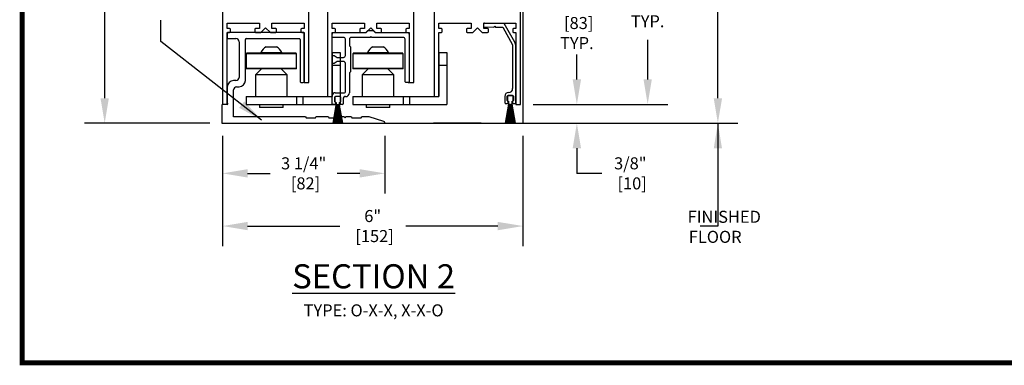
# Model space of a CAD drawing. Units: inches. Extents: x 0 to 16.5, y 0 to 10.5.
# Drawn here: x 0 to 4.9, y 0 to 1.7 of the extents above; entities that cross this region are included whole.
import ezdxf

# ---------------------------------------------------------------- set-up
doc = ezdxf.new("R2010")
doc.units = ezdxf.units.IN
doc.header["$MEASUREMENT"] = 0
for name, color, linetype in [('DIMENSIONS', 7, 'Continuous'), ('LAYER_1', 7, 'Continuous'), ('TITLE', 7, 'Continuous')]:
    doc.layers.add(name, color=color, linetype=linetype)
doc.styles.add('Arial', font='arial.ttf')
doc.styles.get("Standard").update_dxf_attribs({"font": 'arial.ttf'})
doc.dimstyles.new('ARCHITECTURAL', dxfattribs={"dimtxt": 0.06, "dimasz": 0.125, "dimexe": 0.1, "dimexo": 0.0625, "dimgap": 0.0625, "dimtad": 0, "dimtih": 1, "dimtoh": 1, "dimdec": 4, "dimzin": 0, "dimdsep": 46, "dimlunit": 4, "dimtxsty": 'Arial', "dimcen": 0.0625, "dimclrd": 5, "dimclre": 5, "dimadec": 0, "dimazin": 0, "dimtfac": 1, "dimtdec": 4, "dimtofl": 0, "dimtmove": 1, "dimatfit": 3, "dimfxl": 1, "dimfrac": 2, "dimtolj": 1, "dimtzin": 0, "dimarcsym": 0})

# ---------------------------------------------------------------- blocks, each defined once
blk = doc.blocks.new('*D51')
at = {"layer": 'Defpoints', "color": 0, "transparency": 16777216}
for p in [(2.4832, 1.2889), (2.4951, 1.1952), (2.764, 1.1952)]:
    blk.add_point(p, dxfattribs=at)
at = {"layer": 'DIMENSIONS', "color": 5, "lineweight": -2, "transparency": 16777216}
for p, q in [((2.764, 1.4139), (2.764, 1.5389)), ((2.5457, 1.2889), (2.864, 1.2889)), ((2.5576, 1.1952), (2.864, 1.1952)), ((2.764, 1.0702), (2.764, 0.9452)), ((2.889, 0.9452), (2.764, 0.9452))]:
    blk.add_line(p, q, dxfattribs=at)
at = {"layer": 'DIMENSIONS', "color": 5, "transparency": 16777216}
for points in [[(2.7432, 1.4139), (2.7849, 1.4139), (2.764, 1.2889)], [(2.7432, 1.0702), (2.7849, 1.0702), (2.764, 1.1952)]]:
    blk.add_solid(points, dxfattribs=at)
at = {"layer": 'DIMENSIONS', "color": 0, "transparency": 16777216, "insert": (3.0304, 0.9452), "char_height": 0.06, "attachment_point": 5, "style": 'Arial'}
blk.add_mtext('\\A1;3/8"\\P [10]', dxfattribs=at)
blk = doc.blocks.new('*D53')
at = {"layer": 'Defpoints', "color": 0, "transparency": 16777216}
for p in [(2.4832, 2.1014), (2.4832, 1.2889), (2.764, 1.2889)]:
    blk.add_point(p, dxfattribs=at)
at = {"layer": 'DIMENSIONS', "color": 5, "lineweight": -2, "transparency": 16777216}
for p, q in [((2.5457, 2.1014), (2.864, 2.1014)), ((2.764, 1.9764), (2.764, 1.8883)), ((2.764, 1.4139), (2.764, 1.502)), ((2.5457, 1.2889), (2.864, 1.2889))]:
    blk.add_line(p, q, dxfattribs=at)
at = {"layer": 'DIMENSIONS', "color": 5, "transparency": 16777216}
for points in [[(2.7432, 1.9764), (2.7849, 1.9764), (2.764, 2.1014)], [(2.7432, 1.4139), (2.7849, 1.4139), (2.764, 1.2889)]]:
    blk.add_solid(points, dxfattribs=at)
at = {"layer": 'DIMENSIONS', "color": 0, "transparency": 16777216, "insert": (2.764, 1.6952), "char_height": 0.06, "attachment_point": 5, "style": 'Arial'}
blk.add_mtext('\\A1;3 1/4"\\P [83]\\PTYP.', dxfattribs=at)
blk = doc.blocks.new('*D56')
at = {"layer": 'Defpoints', "color": 0, "transparency": 16777216}
for p in [(0.9983, 8.2027), (0.4111, 1.1952), (0.9983, 1.1952)]:
    blk.add_point(p, dxfattribs=at)
at = {"layer": 'DIMENSIONS', "color": 5, "lineweight": -2, "transparency": 16777216}
for p, q in [((0.9358, 8.2027), (0.3111, 8.2027)), ((0.4111, 8.0777), (0.4111, 5.5449)), ((0.4111, 1.3202), (0.4111, 3.8529)), ((0.9358, 1.1952), (0.3111, 1.1952))]:
    blk.add_line(p, q, dxfattribs=at)
at = {"layer": 'DIMENSIONS', "color": 5, "transparency": 16777216}
for points in [[(0.3902, 8.0777), (0.4319, 8.0777), (0.4111, 8.2027)], [(0.3902, 1.3202), (0.4319, 1.3202), (0.4111, 1.1952)]]:
    blk.add_solid(points, dxfattribs=at)
at = {"layer": 'DIMENSIONS', "color": 0, "transparency": 16777216, "insert": (0.4111, 4.6989), "char_height": 0.06, "attachment_point": 5, "rotation": 90, "style": 'Arial'}
blk.add_mtext('\\A1;STANDARD HEADER HEIGHT 92" [2337]', dxfattribs=at)
blk = doc.blocks.new('*D61')
at = {"layer": 'Defpoints', "color": 0, "transparency": 16777216}
for p in [(0.9983, 1.1952), (2.4951, 1.1952), (2.4951, 0.6823)]:
    blk.add_point(p, dxfattribs=at)
at = {"layer": 'DIMENSIONS', "color": 5, "lineweight": -2, "transparency": 16777216}
for p, q in [((0.9983, 1.1327), (0.9983, 0.5823)), ((2.4951, 1.1327), (2.4951, 0.5823)), ((1.1233, 0.6823), (1.5821, 0.6823)), ((2.3701, 0.6823), (1.9113, 0.6823))]:
    blk.add_line(p, q, dxfattribs=at)
at = {"layer": 'DIMENSIONS', "color": 5, "transparency": 16777216}
for points in [[(1.1233, 0.7031), (1.1233, 0.6615), (0.9983, 0.6823)], [(2.3701, 0.7031), (2.3701, 0.6615), (2.4951, 0.6823)]]:
    blk.add_solid(points, dxfattribs=at)
at = {"layer": 'DIMENSIONS', "color": 0, "transparency": 16777216, "insert": (1.7467, 0.6823), "char_height": 0.06, "attachment_point": 5, "style": 'Arial', "bg_fill": 3, "box_fill_scale": 1.25, "bg_fill_color": 9, "bg_fill_true_color": 13158600, "bg_fill_transparency": 0}
blk.add_mtext('\\A1;6"\\P [152]', dxfattribs=at)
blk = doc.blocks.new('*D62')
at = {"layer": 'Defpoints', "color": 0, "transparency": 16777216}
for p in [(2.4773, 2.2889), (2.4832, 1.2889), (3.1169, 1.2889)]:
    blk.add_point(p, dxfattribs=at)
at = {"layer": 'DIMENSIONS', "color": 5, "lineweight": -2, "transparency": 16777216}
for p, q in [((2.5398, 2.2889), (3.2169, 2.2889)), ((3.1169, 2.1639), (3.1169, 1.9966)), ((3.1169, 1.4139), (3.1169, 1.6114)), ((2.5457, 1.2889), (3.2169, 1.2889))]:
    blk.add_line(p, q, dxfattribs=at)
at = {"layer": 'DIMENSIONS', "color": 5, "transparency": 16777216}
for points in [[(3.0961, 2.1639), (3.1377, 2.1639), (3.1169, 2.2889)], [(3.0961, 1.4139), (3.1377, 1.4139), (3.1169, 1.2889)]]:
    blk.add_solid(points, dxfattribs=at)
at = {"layer": 'DIMENSIONS', "color": 0, "transparency": 16777216, "insert": (3.1169, 1.804), "char_height": 0.06, "attachment_point": 5, "style": 'Arial', "bg_fill": 3, "box_fill_scale": 1.25, "bg_fill_color": 9, "bg_fill_true_color": 13158600, "bg_fill_transparency": 0}
blk.add_mtext('\\A1;4"\\P [102]\\PTYP.', dxfattribs=at)
blk = doc.blocks.new('*D63')
at = {"layer": 'Defpoints', "color": 0, "transparency": 16777216}
for p in [(0.9983, 1.1952), (1.807, 1.1952), (1.807, 0.9452)]:
    blk.add_point(p, dxfattribs=at)
at = {"layer": 'DIMENSIONS', "color": 5, "lineweight": -2, "transparency": 16777216}
for p, q in [((0.9983, 1.1327), (0.9983, 0.8452)), ((1.807, 1.1327), (1.807, 0.8452)), ((1.1233, 0.9452), (1.2358, 0.9452)), ((1.682, 0.9452), (1.5695, 0.9452))]:
    blk.add_line(p, q, dxfattribs=at)
at = {"layer": 'DIMENSIONS', "color": 5, "transparency": 16777216}
for points in [[(1.1233, 0.966), (1.1233, 0.9243), (0.9983, 0.9452)], [(1.682, 0.966), (1.682, 0.9243), (1.807, 0.9452)]]:
    blk.add_solid(points, dxfattribs=at)
at = {"layer": 'DIMENSIONS', "color": 0, "transparency": 16777216, "insert": (1.4027, 0.9452), "char_height": 0.06, "attachment_point": 5, "style": 'Arial', "bg_fill": 3, "box_fill_scale": 1.25, "bg_fill_color": 9, "bg_fill_true_color": 13158600, "bg_fill_transparency": 0}
blk.add_mtext('\\A1;3 1/4"\\P [82]', dxfattribs=at)
blk = doc.blocks.new('*D65')
at = {"layer": 'Defpoints', "color": 0, "transparency": 16777216}
for p in [(2.6545, 5.9243), (3.4667, 5.9243), (1.807, 1.1952)]:
    blk.add_point(p, dxfattribs=at)
at = {"layer": 'DIMENSIONS', "color": 5, "lineweight": -2, "transparency": 16777216}
for p, q in [((2.717, 5.9243), (3.5667, 5.9243)), ((3.4667, 5.7993), (3.4667, 5.2253)), ((3.4667, 1.3202), (3.4667, 1.8941)), ((1.8695, 1.1952), (3.5667, 1.1952))]:
    blk.add_line(p, q, dxfattribs=at)
at = {"layer": 'DIMENSIONS', "color": 5, "transparency": 16777216}
for points in [[(3.4459, 5.7993), (3.4876, 5.7993), (3.4667, 5.9243)], [(3.4459, 1.3202), (3.4876, 1.3202), (3.4667, 1.1952)]]:
    blk.add_solid(points, dxfattribs=at)
at = {"layer": 'DIMENSIONS', "color": 0, "transparency": 16777216, "insert": (3.4667, 3.5597), "char_height": 0.06, "attachment_point": 5, "rotation": 90, "style": 'Arial'}
blk.add_mtext('\\A1;STANDARD CLEAR DOOR HEIGHT 82 7/8" [2105]  (HEADER HEIGHT - 9 1/8" [231])', dxfattribs=at)

msp = doc.modelspace()

# ---------------------------------------------------------------- linework, layer by layer
at = {"color": 0, "linetype": 'ByBlock', "lineweight": -2}
for p, q in [((2.4950696, 2.6961103), (2.4950771, 1.1951577)), ((0.9983012, 2.6432779), (0.9983154, 1.2889077)), ((0.9983145, 2.1014079), (0.9983145, 1.2889077)), ((1.4280021, 1.3984078), (1.4280021, 2.1014079)), ((1.5217037, 2.1014079), (1.5217037, 1.3282778)), ((1.9513914, 1.3984014), (1.9513914, 2.1014079)), ((2.0535394, 2.1014079), (2.0535394, 1.3282778)), ((2.483227, 1.2889077), (2.483227, 2.1014079)), ((1.021752, 1.6678141), (1.021752, 1.6951578)), ((1.021752, 1.6951578), (1.1819083, 1.6951578)), ((1.1819083, 1.6951578), (1.1819083, 1.6678141)), ((1.1897208, 1.6482828), (1.2131583, 1.6717203)), ((1.2131583, 1.6717203), (1.2365958, 1.6482828)), ((1.2444083, 1.6678141), (1.2444083, 1.6951578)), ((1.2444083, 1.6951578), (1.4045646, 1.6951578)), ((1.4045646, 1.6951578), (1.4045646, 1.6678141)), ((1.5451413, 1.6678141), (1.5451413, 1.6951578)), ((1.5451413, 1.6951578), (1.7052975, 1.6951578)), ((1.7052975, 1.6951578), (1.7052975, 1.6678141)), ((1.71311, 1.6482828), (1.7365476, 1.6717203)), ((1.7365476, 1.6717203), (1.7599851, 1.6482828)), ((1.7677976, 1.6678141), (1.7677976, 1.6951578)), ((1.7677976, 1.6951578), (1.9279538, 1.6951578)), ((1.9279538, 1.6951578), (1.9279538, 1.6678141)), ((2.0769769, 1.6678141), (2.0769769, 1.6951578)), ((2.0769769, 1.6951578), (2.2371332, 1.6951578)), ((2.2371332, 1.6951578), (2.2371332, 1.6678141)), ((2.2449457, 1.6482828), (2.2683832, 1.6717203)), ((2.2683832, 1.6717203), (2.2918207, 1.6482828)), ((2.2991968, 1.6914563), (2.298992, 1.679724)), ((2.2996332, 1.6678141), (2.2996332, 1.6951578)), ((2.2996332, 1.6951578), (2.4597895, 1.6951578)), ((2.3028333, 1.6757462), (2.3510277, 1.6749049)), ((2.402556, 1.6935629), (2.3031746, 1.6952976)), ((2.3510277, 1.6749049), (2.3550063, 1.678747)), ((2.3550063, 1.678747), (2.3588483, 1.6747684)), ((2.3588483, 1.6747684), (2.3954419, 1.6741297)), ((2.3954419, 1.6741297), (2.443641, 1.5871762)), ((2.4549045, 1.5991239), (2.402556, 1.6935629)), ((2.4597895, 1.6951578), (2.4597895, 1.6678141)), ((1.033627, 1.6678141), (1.021752, 1.6678141)), ((1.021752, 1.2889077), (1.021752, 1.6482828)), ((1.021752, 1.6482828), (1.033627, 1.6482828)), ((1.021752, 1.6446578), (1.021752, 1.6209078)), ((1.400752, 1.6484078), (1.025502, 1.6484078)), ((1.037377, 1.6520328), (1.037377, 1.6640641)), ((1.1584707, 1.6640641), (1.1584707, 1.6520328)), ((1.1819083, 1.6678141), (1.1622208, 1.6678141)), ((1.1622208, 1.6482828), (1.1897208, 1.6482828)), ((1.2365958, 1.6482828), (1.2640958, 1.6482828)), ((1.2640958, 1.6678141), (1.2444083, 1.6678141)), ((1.2678458, 1.6520328), (1.2678458, 1.6640641)), ((1.3889396, 1.6640641), (1.3889396, 1.6520328)), ((1.4045646, 1.6678141), (1.3926896, 1.6678141)), ((1.3926896, 1.6482828), (1.4045646, 1.6482828)), ((1.4045021, 1.4021578), (1.4045021, 1.6446578)), ((1.4045646, 1.6482828), (1.4045646, 1.3984078)), ((1.5570163, 1.6678141), (1.5451413, 1.6678141)), ((1.5451413, 1.6385651), (1.5477786, 1.6484078)), ((1.5451413, 1.2889077), (1.5451413, 1.6482828)), ((1.5451413, 1.6482828), (1.5570163, 1.6482828)), ((1.5451413, 1.6238009), (1.5451413, 1.6385651)), ((1.6011663, 1.6238009), (1.5451413, 1.6238009)), ((1.5477786, 1.6484078), (1.7140433, 1.6484078)), ((1.5607663, 1.6520328), (1.5607663, 1.6640641)), ((1.7325622, 1.6238009), (1.6405374, 1.6238009)), ((1.68186, 1.6640641), (1.68186, 1.6520328)), ((1.7052975, 1.6678141), (1.68561, 1.6678141)), ((1.68561, 1.6482828), (1.71311, 1.6482828)), ((1.7140433, 1.6484078), (1.7242358, 1.6582506)), ((1.7242358, 1.6582506), (1.748852, 1.6582506)), ((1.7365441, 1.6277828), (1.7325622, 1.6238009)), ((1.740526, 1.6238009), (1.7365441, 1.6277828)), ((1.8984182, 1.6238009), (1.740526, 1.6238009)), ((1.748852, 1.6582506), (1.7590444, 1.6484078)), ((1.7590444, 1.6484078), (1.9253091, 1.6484078)), ((1.7599851, 1.6482828), (1.7874851, 1.6482828)), ((1.7874851, 1.6678141), (1.7677976, 1.6678141)), ((1.7912351, 1.6520328), (1.7912351, 1.6640641)), ((1.9123288, 1.6640641), (1.9123288, 1.6520328)), ((1.9279538, 1.6678141), (1.9160788, 1.6678141)), ((1.9160788, 1.6482828), (1.9279538, 1.6482828)), ((1.9253091, 1.6484078), (1.9279465, 1.6385651)), ((1.9279465, 1.6385651), (1.9279465, 1.4021515)), ((1.9279538, 1.6482828), (1.9279538, 1.3984014)), ((2.0769026, 1.3282778), (2.0769769, 1.6482828)), ((2.0888519, 1.6678141), (2.0769769, 1.6678141)), ((2.0769769, 1.6482828), (2.0888519, 1.6482828)), ((2.0926019, 1.6520328), (2.0926019, 1.6640641)), ((2.2136957, 1.6640641), (2.2136957, 1.6520328)), ((2.2371332, 1.6678141), (2.2174457, 1.6678141)), ((2.2174457, 1.6482828), (2.2449457, 1.6482828)), ((2.2918207, 1.6482828), (2.3193207, 1.6482828)), ((2.3193207, 1.6678141), (2.2996332, 1.6678141)), ((2.3230707, 1.6520328), (2.3230707, 1.6640641)), ((2.4441645, 1.6640641), (2.4441645, 1.6520328)), ((2.4597895, 1.6678141), (2.4479145, 1.6678141)), ((2.4479145, 1.6482828), (2.4597895, 1.6482828)), ((2.4597895, 1.6482828), (2.4597895, 1.2889077)), ((1.025502, 1.6171578), (1.065377, 1.6171578)), ((1.081002, 1.6015328), (1.081002, 1.4237828)), ((1.112252, 1.4081578), (1.112252, 1.6134078)), ((1.116002, 1.6171578), (1.3812521, 1.6171578)), ((1.215557, 1.5765534), (1.2672302, 1.5765534)), ((1.3850021, 1.6134078), (1.3850021, 1.4021578)), ((1.5451916, 1.2975528), (1.5451233, 1.579978)), ((1.6110091, 1.5331489), (1.6110091, 1.6139581)), ((1.6306947, 1.6139581), (1.6306947, 1.5809277)), ((1.6306947, 1.5809277), (1.635616, 1.5760064)), ((1.635616, 1.5760064), (1.635616, 1.4509204)), ((1.7473257, 1.5765535), (1.798999, 1.5765535)), ((1.9082609, 1.4021515), (1.9082609, 1.6139581)), ((2.443641, 1.5871762), (2.4441118, 1.585356)), ((2.4441118, 1.585356), (2.4441118, 1.3682145)), ((2.4597553, 1.2976681), (2.4598236, 1.5800933)), ((1.1163936, 1.54212), (1.1163936, 1.4680262)), ((1.3663937, 1.54212), (1.1163936, 1.54212)), ((1.3644405, 1.5440731), (1.1183467, 1.5440731)), ((1.1897204, 1.5478133), (1.1897204, 1.5440731)), ((1.1897204, 1.5478133), (1.2930669, 1.5478133)), ((1.2930669, 1.5440731), (1.2930669, 1.5478133)), ((1.3663937, 1.4680262), (1.3663937, 1.54212)), ((1.5451339, 1.5482581), (1.5845039, 1.5482581)), ((1.5451339, 1.5482581), (1.5451339, 1.4857581)), ((1.5451413, 1.5233062), (1.5477786, 1.5331489)), ((1.5451413, 1.5036206), (1.5451413, 1.5233062)), ((1.5477786, 1.5331489), (1.554984, 1.5331489)), ((1.554984, 1.5331489), (1.569041, 1.5233062)), ((1.569041, 1.5233062), (1.6011663, 1.5233062)), ((1.5845039, 1.5482581), (1.5845039, 1.4857581)), ((1.6481623, 1.54212), (1.6481623, 1.4680262)), ((1.8981624, 1.54212), (1.6481623, 1.54212)), ((1.8962093, 1.5440731), (1.6501155, 1.5440731)), ((1.7214891, 1.5478133), (1.7214891, 1.5440731)), ((1.7214891, 1.5478133), (1.8248356, 1.5478133)), ((1.8248356, 1.5440731), (1.8248356, 1.5478133)), ((1.8981624, 1.4680262), (1.8981624, 1.54212)), ((2.0769026, 1.5482582), (2.1162727, 1.5482582)), ((2.0769026, 1.5482582), (2.0769026, 1.4857582)), ((2.1162727, 1.5482582), (2.1162727, 1.4857582)), ((1.5451339, 1.4857581), (1.5451339, 1.3282778)), ((1.5451339, 1.4857581), (1.5845039, 1.4857581)), ((1.5451413, 1.4937778), (1.5451413, 1.5036206)), ((1.554984, 1.4937778), (1.5451413, 1.4937778)), ((1.569041, 1.5036206), (1.554984, 1.4937778)), ((1.6011663, 1.5036206), (1.569041, 1.5036206)), ((1.5845039, 1.4857581), (1.5845039, 1.2889077)), ((1.6110091, 1.3525104), (1.6110091, 1.4937778)), ((2.0769026, 1.4857582), (2.0769026, 1.3282778)), ((2.0769026, 1.4857582), (2.1162727, 1.4857582)), ((2.1162727, 1.4857582), (2.1162727, 1.2889077)), ((1.3663937, 1.4680262), (1.1163936, 1.4680262)), ((1.3644405, 1.4660731), (1.1183467, 1.4660731)), ((1.192181, 1.4660731), (1.1626534, 1.4365455)), ((1.1626534, 1.4365455), (1.1626534, 1.3282778)), ((1.3201338, 1.4365455), (1.1626534, 1.4365455)), ((1.3201338, 1.4365455), (1.2906062, 1.4660731)), ((1.3201338, 1.3282778), (1.3201338, 1.4365455)), ((1.635616, 1.4509204), (1.6306947, 1.445999)), ((1.6306947, 1.445999), (1.6306947, 1.347589)), ((1.8981624, 1.4680262), (1.6481623, 1.4680262)), ((1.8962093, 1.4660731), (1.6501155, 1.4660731)), ((1.7239498, 1.4660731), (1.6944222, 1.4365456)), ((1.6944222, 1.4365456), (1.6944222, 1.3282778)), ((1.8519025, 1.4365456), (1.6944222, 1.4365456)), ((1.8519025, 1.4365456), (1.822375, 1.4660731)), ((1.8519025, 1.3282778), (1.8519025, 1.4365456)), ((1.021752, 1.3769077), (1.021752, 1.2964077)), ((1.065377, 1.4081578), (1.053002, 1.4081578)), ((1.068627, 1.3769077), (1.081002, 1.3769077)), ((1.3887521, 1.3984078), (1.400752, 1.3984078)), ((1.9241964, 1.3984014), (1.912011, 1.3984014)), ((1.053002, 1.2264077), (1.053002, 1.3612827)), ((1.1163936, 1.3282778), (1.1163936, 1.2889077)), ((1.1163936, 1.3282778), (1.3663937, 1.3282778)), ((1.3663937, 1.3282778), (1.3663937, 1.2889077)), ((1.3663937, 1.3282778), (1.3976437, 1.3282778)), ((1.3976437, 1.3282778), (1.3976437, 1.2889077)), ((1.3976437, 1.3282778), (1.5451339, 1.3282778)), ((1.5451413, 1.2926486), (1.5451413, 1.3328248)), ((1.5599054, 1.347589), (1.6060877, 1.347589)), ((1.5843942, 1.3279035), (1.5606436, 1.3279035)), ((1.583227, 1.3279035), (1.561977, 1.3279035)), ((1.6110091, 1.3279035), (1.6077708, 1.3279035)), ((1.6481623, 1.3282778), (1.6481623, 1.2889077)), ((1.6481623, 1.3282778), (1.8981624, 1.3282778)), ((1.8981624, 1.3282778), (1.8981624, 1.2889077)), ((1.8981624, 1.3282778), (1.9294124, 1.3282778)), ((1.9294124, 1.3282778), (1.9294124, 1.2889077)), ((1.9294124, 1.3282778), (2.0769026, 1.3282778)), ((2.4050029, 1.3291058), (2.4050029, 1.2976666)), ((2.4167355, 1.3089675), (2.4167355, 1.3303649)), ((2.4180037, 1.329571), (2.4180037, 1.308321)), ((2.4196914, 1.333321), (2.4450661, 1.333321)), ((2.4430037, 1.333321), (2.4217537, 1.333321)), ((2.4467537, 1.308321), (2.4467537, 1.329571)), ((2.4480227, 1.3303649), (2.4480227, 1.3089675)), ((0.994502, 1.2851577), (0.994502, 1.1989077)), ((1.021752, 1.2889077), (0.998252, 1.2889077)), ((1.021752, 1.2889077), (0.9983145, 1.2889077)), ((1.1163936, 1.2889077), (1.3663937, 1.2889077)), ((1.1823385, 1.2889077), (1.1823385, 1.2741439)), ((1.3004488, 1.2741439), (1.3004488, 1.2889077)), ((1.3663937, 1.2889077), (1.3976437, 1.2889077)), ((1.3976437, 1.2889077), (1.5845039, 1.2889077)), ((1.5580254, 1.2888985), (1.5488913, 1.2888985)), ((1.564862, 1.2854035), (1.5489492, 1.1951577)), ((1.5494569, 1.1951577), (1.5653697, 1.2854035)), ((1.5658136, 1.2854035), (1.5519234, 1.1951577)), ((1.5524293, 1.1951577), (1.5663194, 1.2854035)), ((1.5667589, 1.2854035), (1.5548778, 1.1951577)), ((1.5553822, 1.1951577), (1.5672632, 1.2854035)), ((1.5568935, 1.3241534), (1.5568935, 1.3043989)), ((1.567699, 1.2854035), (1.5578155, 1.1951577)), ((1.558227, 1.3241535), (1.558227, 1.3029035)), ((1.5583185, 1.1951577), (1.568202, 1.2854035)), ((1.5606436, 1.3006488), (1.5617755, 1.3006488)), ((1.5686347, 1.2854035), (1.5607392, 1.1951577)), ((1.5612411, 1.1951577), (1.5691366, 1.2854035)), ((1.5617755, 1.3006488), (1.5617755, 1.2926486)), ((1.561977, 1.2991535), (1.563852, 1.2991535)), ((1.5695669, 1.2854035), (1.5636519, 1.1951577)), ((1.563852, 1.2991535), (1.563852, 1.2856535)), ((1.564102, 1.2854035), (1.564862, 1.2854035)), ((1.564153, 1.1951577), (1.570068, 1.2854035)), ((1.5653697, 1.2854035), (1.5658136, 1.2854035)), ((1.5663194, 1.2854035), (1.5667589, 1.2854035)), ((1.5704966, 1.2854035), (1.5665564, 1.1951577)), ((1.5670569, 1.1951577), (1.5709971, 1.2854035)), ((1.5672632, 1.2854035), (1.567699, 1.2854035)), ((1.568202, 1.2854035), (1.5686347, 1.2854035)), ((1.5691366, 1.2854035), (1.5695669, 1.2854035)), ((1.5714247, 1.2854035), (1.5694555, 1.1951577)), ((1.5699556, 1.1951577), (1.5719248, 1.2854035)), ((1.570068, 1.2854035), (1.5704966, 1.2854035)), ((1.5709971, 1.2854035), (1.5714247, 1.2854035)), ((1.5719248, 1.2854035), (1.572352, 1.2854035)), ((1.572352, 1.2854035), (1.572352, 1.1951577)), ((1.572852, 1.1951577), (1.572852, 1.2854035)), ((1.572852, 1.2854035), (1.5732792, 1.2854035)), ((1.5732792, 1.2854035), (1.5752483, 1.1951577)), ((1.5757485, 1.1951577), (1.5737793, 1.2854035)), ((1.5737793, 1.2854035), (1.5742069, 1.2854035)), ((1.5742069, 1.2854035), (1.5781471, 1.1951577)), ((1.5786476, 1.1951577), (1.5747073, 1.2854035)), ((1.5747073, 1.2854035), (1.575136, 1.2854035)), ((1.575136, 1.2854035), (1.581051, 1.1951577)), ((1.5815521, 1.1951577), (1.5756371, 1.2854035)), ((1.5756371, 1.2854035), (1.5760674, 1.2854035)), ((1.5760674, 1.2854035), (1.5839629, 1.1951577)), ((1.5844648, 1.1951577), (1.5765693, 1.2854035)), ((1.5765693, 1.2854035), (1.577002, 1.2854035)), ((1.577002, 1.2854035), (1.5868855, 1.1951577)), ((1.5873885, 1.1951577), (1.577505, 1.2854035)), ((1.577505, 1.2854035), (1.5779408, 1.2854035)), ((1.5779408, 1.2854035), (1.5898218, 1.1951577)), ((1.5903261, 1.1951577), (1.5784451, 1.2854035)), ((1.5784451, 1.2854035), (1.5788845, 1.2854035)), ((1.5788845, 1.2854035), (1.5927747, 1.1951577)), ((1.5932806, 1.1951577), (1.5793904, 1.2854035)), ((1.5793904, 1.2854035), (1.5798343, 1.2854035)), ((1.5798343, 1.2854035), (1.5957471, 1.1951577)), ((1.5962548, 1.1951577), (1.580342, 1.2854035)), ((1.580342, 1.2854035), (1.581102, 1.2854035)), ((1.581352, 1.2856535), (1.581352, 1.2991535)), ((1.581352, 1.2991535), (1.583227, 1.2991535)), ((1.5832623, 1.2926486), (1.5832623, 1.3006488)), ((1.5832623, 1.3006488), (1.5843942, 1.3006488)), ((1.586977, 1.3029035), (1.586977, 1.3241535)), ((1.5961465, 1.2888985), (1.5870124, 1.2888985)), ((1.5881443, 1.3043989), (1.5881443, 1.3241534)), ((1.5998966, 1.3200292), (1.5998966, 1.2926486)), ((1.6481623, 1.2889077), (1.8981624, 1.2889077)), ((1.7141072, 1.2889077), (1.7141072, 1.2741439)), ((1.8322175, 1.2741439), (1.8322175, 1.2889077)), ((1.8981624, 1.2889077), (1.9294124, 1.2889077)), ((1.9294124, 1.2889077), (2.1162727, 1.2889077)), ((2.4246387, 1.290821), (2.4077927, 1.1952827)), ((2.4083004, 1.1952827), (2.4251464, 1.290821)), ((2.4087551, 1.2939121), (2.4177344, 1.2939068)), ((2.4255903, 1.290821), (2.4108855, 1.1952827)), ((2.4113914, 1.1952827), (2.4260962, 1.290821)), ((2.4265356, 1.290821), (2.4139578, 1.1952827)), ((2.4144621, 1.1952827), (2.42704, 1.290821)), ((2.4274757, 1.290821), (2.4170125, 1.1952827)), ((2.4175155, 1.1952827), (2.4279787, 1.290821)), ((2.4216163, 1.3060111), (2.4196914, 1.3060111)), ((2.4284114, 1.290821), (2.4200529, 1.1952827)), ((2.4205548, 1.1952827), (2.4289133, 1.290821)), ((2.4216163, 1.2977864), (2.4216163, 1.3060111)), ((2.4217537, 1.304571), (2.4236287, 1.304571)), ((2.4293437, 1.290821), (2.4230817, 1.1952827)), ((2.4235828, 1.1952827), (2.4298447, 1.290821)), ((2.4236287, 1.304571), (2.4236287, 1.291071)), ((2.4238787, 1.290821), (2.4246387, 1.290821)), ((2.4251464, 1.290821), (2.4255903, 1.290821)), ((2.4260962, 1.290821), (2.4265356, 1.290821)), ((2.4302734, 1.290821), (2.4261021, 1.1952827)), ((2.4266025, 1.1952827), (2.4307738, 1.290821)), ((2.42704, 1.290821), (2.4274757, 1.290821)), ((2.4279787, 1.290821), (2.4284114, 1.290821)), ((2.4289133, 1.290821), (2.4293437, 1.290821)), ((2.4312014, 1.290821), (2.4291168, 1.1952827)), ((2.4296169, 1.1952827), (2.4317015, 1.290821)), ((2.4298447, 1.290821), (2.4302734, 1.290821)), ((2.4307738, 1.290821), (2.4312014, 1.290821)), ((2.4317015, 1.290821), (2.4321287, 1.290821)), ((2.4321287, 1.290821), (2.4321287, 1.1952827)), ((2.4326287, 1.1952827), (2.4326287, 1.290821)), ((2.4326287, 1.290821), (2.4330559, 1.290821)), ((2.4330559, 1.290821), (2.4351405, 1.1952827)), ((2.4356407, 1.1952827), (2.433556, 1.290821)), ((2.433556, 1.290821), (2.4339836, 1.290821)), ((2.4339836, 1.290821), (2.4381549, 1.1952827)), ((2.4386554, 1.1952827), (2.4344841, 1.290821)), ((2.4344841, 1.290821), (2.4349127, 1.290821)), ((2.4349127, 1.290821), (2.4411746, 1.1952827)), ((2.4416757, 1.1952827), (2.4354138, 1.290821)), ((2.4354138, 1.290821), (2.4358441, 1.290821)), ((2.4358441, 1.290821), (2.4442026, 1.1952827)), ((2.4447046, 1.1952827), (2.436346, 1.290821)), ((2.436346, 1.290821), (2.4367787, 1.290821)), ((2.4367787, 1.290821), (2.4472419, 1.1952827)), ((2.4477449, 1.1952827), (2.4372817, 1.290821)), ((2.4372817, 1.290821), (2.4377175, 1.290821)), ((2.4377175, 1.290821), (2.4502953, 1.1952827)), ((2.4507997, 1.1952827), (2.4382218, 1.290821)), ((2.4382218, 1.290821), (2.4386613, 1.290821)), ((2.4386613, 1.290821), (2.453366, 1.1952827)), ((2.4538719, 1.1952827), (2.4391671, 1.290821)), ((2.4391671, 1.290821), (2.439611, 1.290821)), ((2.439611, 1.290821), (2.456457, 1.1952827)), ((2.4569647, 1.1952827), (2.4401188, 1.290821)), ((2.4401188, 1.290821), (2.4408787, 1.290821)), ((2.4411287, 1.291071), (2.4411287, 1.304571)), ((2.4411287, 1.304571), (2.4430037, 1.304571)), ((2.4450661, 1.3060111), (2.4431419, 1.3060111)), ((2.4431419, 1.3060111), (2.4431419, 1.2977873)), ((2.447024, 1.2939077), (2.4560033, 1.2939136)), ((2.4597895, 1.2889077), (2.483227, 1.2889077)), ((1.3004488, 1.2741439), (1.1823385, 1.2741439)), ((1.8322175, 1.2741439), (1.7141072, 1.2741439)), ((0.998252, 1.1951577), (1.8070021, 1.1951577)), ((0.9983164, 1.1951577), (2.4950771, 1.1951577)), ((0.9983164, 1.1951577), (1.0295664, 1.1951577)), ((0.9983164, 1.1951577), (1.0920665, 1.1951577)), ((1.412587, 1.2264077), (1.053002, 1.2264077)), ((1.412587, 1.2264077), (1.4147521, 1.2226577)), ((1.4147521, 1.2226577), (1.4617521, 1.2226577)), ((1.4617521, 1.2226577), (1.4639171, 1.2264077)), ((1.526462, 1.2264077), (1.4639171, 1.2264077)), ((1.526462, 1.2264077), (1.5286271, 1.2226577)), ((1.5286271, 1.2226577), (1.5756271, 1.2226577)), ((1.5756271, 1.2226577), (1.5777922, 1.2264077)), ((1.6052521, 1.2264077), (1.5777922, 1.2264077)), ((1.6052521, 1.2264077), (1.6090021, 1.2226577)), ((1.6090021, 1.2226577), (1.6127521, 1.2264077)), ((1.6403371, 1.2264077), (1.6127521, 1.2264077)), ((1.6403371, 1.2264077), (1.6425021, 1.2226577)), ((1.6425021, 1.2226577), (1.6895021, 1.2226577)), ((1.6895021, 1.2226577), (1.6916672, 1.2264077)), ((1.7288771, 1.2264077), (1.6916672, 1.2264077)), ((1.8014845, 1.2045674), (1.7288771, 1.2264077)), ((1.8070021, 1.1951577), (1.8070021, 1.1971459)), ((2.2863405, 1.1951584), (2.0488225, 1.1951584))]:
    msp.add_line(p, q, dxfattribs=at)
at = {"color": 0}
for p, q in [((1.4045646, 1.3984078), (1.4280021, 1.3984078)), ((1.9241964, 1.3984014), (1.9513914, 1.3984014))]:
    msp.add_line(p, q, dxfattribs=at)
at = {"color": 0, "linetype": 'ByBlock', "lineweight": -2}
for centre, radius, start, end in [((2.3029015, 1.6796557), 0.0039102, 179.999997, 270.000001), ((2.3031063, 1.6913881), 0.0039102, 89.999999, 179.999997), ((1.025502, 1.6446578), 0.00375, 90, 180), ((1.025502, 1.6209078), 0.00375, 180, 270), ((1.033627, 1.6640641), 0.00375, 0, 90), ((1.033627, 1.6520328), 0.00375, 270, 0), ((1.1622208, 1.6640641), 0.00375, 90, 180), ((1.1622208, 1.6520328), 0.00375, 180, 270), ((1.2640958, 1.6640641), 0.00375, 0, 90), ((1.2640958, 1.6520328), 0.00375, 270, 0), ((1.3926896, 1.6640641), 0.00375, 90, 180), ((1.3926896, 1.6520328), 0.00375, 180, 270), ((1.4007521, 1.6446578), 0.00375, 0, 90), ((1.5570163, 1.6640641), 0.00375, 0, 90), ((1.5570163, 1.6520328), 0.00375, 270, 0), ((1.6011663, 1.6139581), 0.0098428, 0, 90), ((1.6405374, 1.6139581), 0.0098428, 90, 180), ((1.68561, 1.6640641), 0.00375, 90, 180), ((1.68561, 1.6520328), 0.00375, 180, 270), ((1.7874851, 1.6640641), 0.00375, 0, 90), ((1.7874851, 1.6520328), 0.00375, 270, 0), ((1.8984182, 1.6139581), 0.0098428, 0, 90), ((1.9160788, 1.6640641), 0.00375, 90, 180), ((1.9160788, 1.6520328), 0.00375, 180, 270), ((2.0888519, 1.6640641), 0.00375, 0, 90), ((2.0888519, 1.6520328), 0.00375, 270, 0), ((2.2174457, 1.6640641), 0.00375, 90, 180), ((2.2174457, 1.6520328), 0.00375, 180, 270), ((2.3193207, 1.6640641), 0.00375, 0, 90), ((2.3193207, 1.6520328), 0.00375, 270, 0), ((2.4479145, 1.6640641), 0.00375, 90, 180), ((2.4479145, 1.6520328), 0.00375, 180, 270), ((1.065377, 1.6015328), 0.015625, 0, 90), ((1.116002, 1.6134078), 0.00375, 90, 180), ((1.2413936, 1.5273437), 0.0555799, 117.7008659, 158.3897871), ((1.2413936, 1.5273437), 0.0555799, 21.6102129, 62.2991341), ((1.3812521, 1.6134078), 0.00375, 0, 90), ((1.7731624, 1.5273438), 0.0555799, 117.7008659, 158.3897871), ((1.7731624, 1.5273438), 0.0555799, 21.6102129, 62.2991341), ((2.4205896, 1.5801028), 0.0392341, 0, 29), ((1.1183467, 1.54212), 0.0019531, 90, 180), ((1.3644405, 1.54212), 0.0019531, 0, 90), ((1.6011663, 1.5331489), 0.0098428, 270, 360), ((1.6501155, 1.54212), 0.0019531, 90, 180), ((1.8962093, 1.54212), 0.0019531, 0, 90), ((1.6011663, 1.4937778), 0.0098428, 0, 90), ((1.065377, 1.4237828), 0.015625, 270, 0), ((1.1183467, 1.4680262), 0.0019531, 180, 270), ((1.3644405, 1.4680262), 0.0019531, 270, 0), ((1.6501155, 1.4680262), 0.0019531, 180, 270), ((1.8962093, 1.4680262), 0.0019531, 270, 0), ((1.053002, 1.3769077), 0.03125, 90, 180), ((1.068627, 1.3612827), 0.015625, 90, 180), ((1.081002, 1.4081578), 0.03125, 270, 0), ((1.3887521, 1.4021578), 0.00375, 180, 270), ((1.4007521, 1.4021578), 0.00375, 270, 0), ((1.912011, 1.4021515), 0.0037501, 180, 270), ((1.9241964, 1.4021515), 0.0037501, 270, 0), ((1.5599054, 1.3328248), 0.0147642, 90, 180), ((1.5606436, 1.3241534), 0.0037501, 90, 180), ((1.561977, 1.3241535), 0.00375, 90, 180), ((1.583227, 1.3241535), 0.00375, 0, 90), ((1.5843942, 1.3241534), 0.0037501, 0, 90), ((1.6077708, 1.3200292), 0.0078742, 90, 180), ((1.6060877, 1.3525104), 0.0049214, 270, 360), ((1.6110091, 1.347589), 0.0196856, 270, 0), ((2.4245571, 1.3291058), 0.0195542, 89.999999, 179.999997), ((2.4196914, 1.3303651), 0.0029559, 89.999999, 179.999997), ((2.4217537, 1.329571), 0.00375, 90, 180), ((2.4245573, 1.3682145), 0.0195545, 270.000001, 0), ((2.4430037, 1.329571), 0.00375, 0, 90), ((2.4450661, 1.3303645), 0.0029565, 0, 89.999999), ((0.998252, 1.2851577), 0.00375, 90, 180), ((1.021752, 1.2926577), 0.00375, 270, 90), ((1.5488913, 1.2926486), 0.0037501, 180, 270), ((1.5606436, 1.3043989), 0.0037501, 180, 270), ((1.5580254, 1.2926486), 0.0037501, 270, 360), ((1.561977, 1.3029035), 0.00375, 180, 270), ((1.564102, 1.2856535), 0.00025, 180, 270), ((1.581102, 1.2856535), 0.00025, 270, 0), ((1.583227, 1.3029035), 0.00375, 270, 0), ((1.5870124, 1.2926486), 0.0037501, 180, 270), ((1.5843942, 1.3043989), 0.0037501, 270, 360), ((1.5961465, 1.2926486), 0.0037501, 270, 360), ((2.4087573, 1.2976666), 0.0037545, 179.999997, 270.000001), ((2.4196913, 1.3089669), 0.0029558, 179.999997, 270.000001), ((2.4177367, 1.2977864), 0.0038796, 270.000001, 0), ((2.4217537, 1.308321), 0.00375, 180, 270), ((2.4238787, 1.291071), 0.00025, 180, 270), ((2.4408787, 1.291071), 0.00025, 270, 0), ((2.4430037, 1.308321), 0.00375, 270, 0), ((2.4470215, 1.2977873), 0.0038796, 179.999997, 270.000001), ((2.4450658, 1.3089679), 0.0029568, 270.000001, 0), ((2.4560009, 1.2976681), 0.0037545, 270.000001, 0), ((0.998252, 1.1989077), 0.00375, 180, 270), ((1.7992522, 1.1971459), 0.00775, 0, 73.2587131)]:
    msp.add_arc(centre, radius, start, end, dxfattribs=at)
at = {"layer": 'TITLE', "color": 150, "linetype": 'Continuous', "const_width": 0.025}
msp.add_lwpolyline([(16.5, 0), (16.5, 10.45), (0, 10.45), (0, 0)], close=True, dxfattribs=at)

# ---------------------------------------------------------------- texts
at = {"layer": 'DIMENSIONS', "color": 0, "insert": (3.3387493, 0.7585045), "char_height": 0.06, "attachment_point": 1, "style": 'Arial'}
msp.add_mtext('\\pi-0.37985;FINISHED\\P\\pi-0.2808;FLOOR', dxfattribs=at)
at = {"layer": 'LAYER_1', "color": 0, "insert": (1.7511469, 0.4917426), "char_height": 0.12, "attachment_point": 2}
msp.add_mtext_dynamic_manual_height_columns('\\A1;{\\LSECTION 2}\\P{\\H0.5x;TYPE: O-X-X, X-X-O}', width=2.069994538, gutter_width=0.9997486, heights=[0], dxfattribs=at)

# ---------------------------------------------------------------- dimensions: what is measured, and where the dimension line sits
at = {"layer": 'DIMENSIONS'}
dim = msp.add_linear_dim(base=(0.4110621, 1.1951623), p1=(0.9982902, 8.2027159), p2=(0.9983164, 1.1951623), angle=90, text='STANDARD HEADER HEIGHT 92" [2337]', dimstyle='ARCHITECTURAL', override={"dimlfac": 1, "dimpost": '\\X'}, dxfattribs=at)
dim.commit()
dim.dimension.update_dxf_attribs({"geometry": '*D56', "text_midpoint": (0.4110621, 4.6989391), "text_rotation": 90})
dim = msp.add_linear_dim(base=(2.7640345, 1.2889122), p1=(2.483226, 2.1014119), p2=(2.483226, 1.2889122), angle=90, text='<>\\PTYP.', dimstyle='ARCHITECTURAL', override={"dimlfac": 4, "dimpost": '\\X'}, dxfattribs=at)
dim.commit()
dim.dimension.update_dxf_attribs({"geometry": '*D53', "text_midpoint": (2.7640345, 1.6951621), "dimtype": 160})
dim = msp.add_linear_dim(base=(2.7640345, 1.1951623), p1=(2.483226, 1.2889122), p2=(2.4950761, 1.1951623), angle=90, dimstyle='ARCHITECTURAL', override={"dimlfac": 4, "dimpost": '\\X'}, dxfattribs=at)
dim.commit()
dim.dimension.update_dxf_attribs({"geometry": '*D51', "text_midpoint": (2.9143287, 0.9800121), "dimtype": 160})

# ---------------------------------------------------------------- leaders
msp.add_leader([(3.466722, 1.1951623), (3.4670168, 0.6823138), (3.3784174, 0.6823138)], dimstyle='ARCHITECTURAL', override={"dimscale": 0.999749, "dimgap": 0.0625, "dimtad": 0}, dxfattribs=at)

# ---------------------------------------------------------------- next in the draw order: dimensions: what is measured, and where the dimension line sits
dim = msp.add_linear_dim(base=(3.1169122, 1.2889122), p1=(2.4773045, 2.2889118), p2=(2.483226, 1.2889122), angle=90, text='<>\\PTYP.', dimstyle='ARCHITECTURAL', override={"dimlfac": 4.000002, "dimpost": '\\X', "dimtmove": 0, "dimfxl": 0.0625, "dimtfill": 1, "dimtfillclr": 256}, dxfattribs=at)
dim.commit()
dim.dimension.update_dxf_attribs({"geometry": '*D62', "text_midpoint": (3.1169122, 1.8040184), "dimtype": 160})
dim = msp.add_linear_dim(base=(2.4950761, 0.6823138), p1=(0.998252, 1.1951623), p2=(2.4950761, 1.1951623), dimstyle='ARCHITECTURAL', override={"dimlfac": 4.000002, "dimpost": '\\X', "dimtmove": 0, "dimfxl": 0.0625, "dimtfill": 1, "dimtfillclr": 256}, dxfattribs=at)
dim.commit()
dim.dimension.update_dxf_attribs({"geometry": '*D61', "text_midpoint": (1.7466963, 0.6823138), "dimtype": 160})

# ---------------------------------------------------------------- next in the draw order: leaders
msp.add_leader([(1.1922586, 1.2113545), (0.691116, 1.602919), (0.691116, 1.7091502)], dimstyle='ARCHITECTURAL', override={"dimscale": 0.999749, "dimgap": 0.0625, "dimtad": 0}, dxfattribs=at)

# ---------------------------------------------------------------- next in the draw order: dimensions: what is measured, and where the dimension line sits
at = {"layer": 'DIMENSIONS', "color": 0}
dim = msp.add_linear_dim(base=(1.8070016, 0.9451623), p1=(0.9983164, 1.1951623), p2=(1.8070016, 1.1951623), dimstyle='ARCHITECTURAL', override={"dimlfac": 4.000002, "dimpost": '\\X', "dimtmove": 0, "dimfxl": 0.0625, "dimtfill": 1, "dimtfillclr": 256}, dxfattribs=at)
dim.commit()
dim.dimension.update_dxf_attribs({"geometry": '*D63', "text_midpoint": (1.402659, 0.9451623), "dimtype": 160})

# ---------------------------------------------------------------- next in the draw order: dimensions: what is measured, and where the dimension line sits
at = {"layer": 'DIMENSIONS'}
dim = msp.add_linear_dim(base=(3.466722, 5.9242829), p1=(1.8070016, 1.1951623), p2=(2.6545396, 5.9242829), angle=90, text='STANDARD CLEAR DOOR HEIGHT 82 7/8" [2105]  (HEADER HEIGHT - 9 1/8" [231])', dimstyle='ARCHITECTURAL', override={"dimlfac": 1, "dimpost": '\\X'}, dxfattribs=at)
dim.commit()
dim.dimension.update_dxf_attribs({"geometry": '*D65', "text_midpoint": (3.466722, 3.5597226), "dimtype": 160, "text_rotation": 90})

doc.saveas('drawing.dxf')
